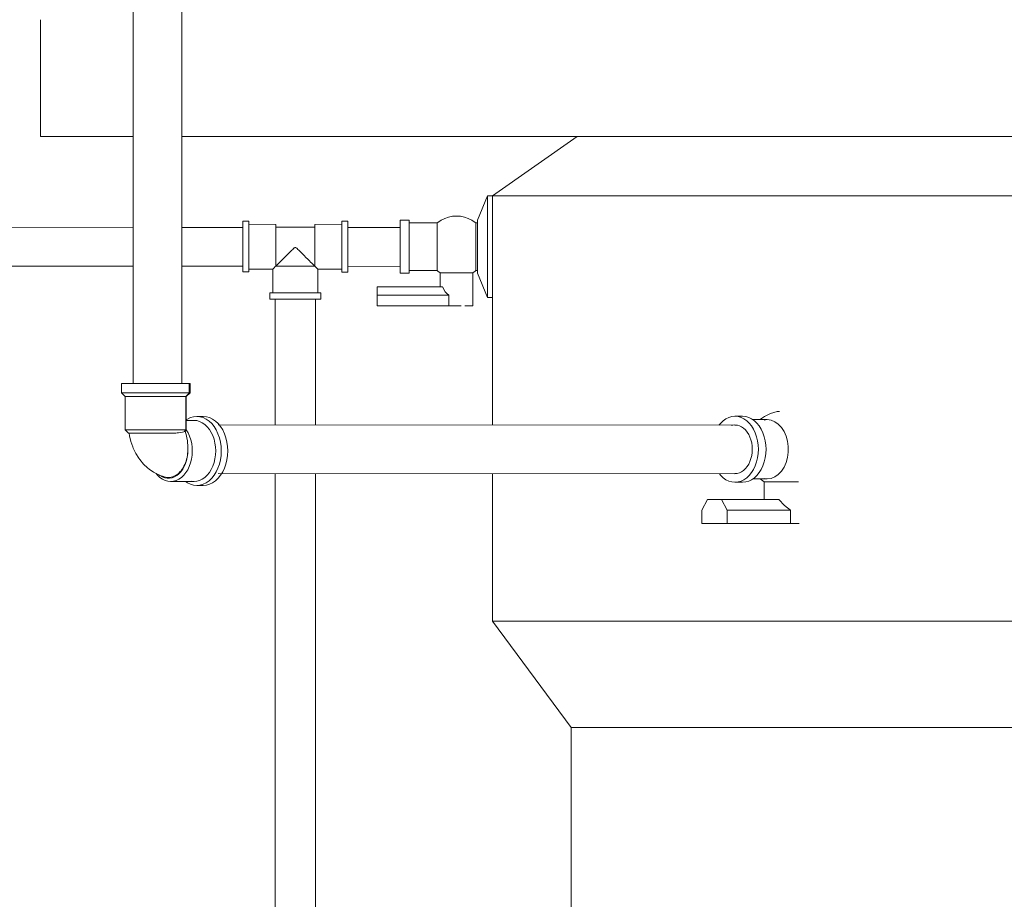
# Model space of a CAD drawing. Units: centimetres. Extents: x -18871 to -15244, y 29146 to 29888.
# Drawn here: x -16371 to -16321, y 29236 to 29281 of the extents above; entities that cross this region are included whole.
import ezdxf

# ---------------------------------------------------------------- set-up
doc = ezdxf.new("R2010")
doc.units = ezdxf.units.CM
doc.layers.get('0').update_dxf_attribs({"color": 4, "lineweight": 0})
doc.layers.get('DEFPOINTS').update_dxf_attribs({"lineweight": 0})
for name, color, linetype, lineweight in [('Cotas isométrico', 1, 'Continuous', 0), ('Instalação hidraulica torre', 4, 'Continuous', 0), ('Laje torre', 4, 'Continuous', 0), ('Reservatório', 3, 'Continuous', 0)]:
    doc.layers.add(name, color=color, linetype=linetype, lineweight=lineweight)
doc.styles.add('STYLE-LETRAS', font='LETRAS.SHX')
doc.dimstyles.get("Standard").update_dxf_attribs({"dimscale": 10, "dimtxt": 0.45, "dimasz": 0.95, "dimexe": 0.225, "dimexo": 1.5, "dimgap": 0.225, "dimtad": 1, "dimdec": 0, "dimzin": 1, "dimdsep": 46, "dimtxsty": 'STYLE-LETRAS', "dimblk": 'DOTSMALL', "dimcen": 0, "dimadec": 0, "dimazin": 0, "dimtfac": 1, "dimtdec": 0, "dimtofl": 0, "dimtmove": 0, "dimatfit": 3, "dimfxl": 0, "dimtolj": 1, "dimtzin": 1, "dimarcsym": 0})

# ---------------------------------------------------------------- blocks, each defined once
blk = doc.blocks.new('_DotSmall')
at = {"color": 0, "linetype": 'ByBlock', "const_width": 0.5}
blk.add_lwpolyline([(-0.0625, 0, 1), (0.0625, 0, 1)], format="xyb", close=True, dxfattribs=at)
blk = doc.blocks.new('*D39')
at = {"layer": 'Cotas isométrico', "color": 0, "linetype": 'ByBlock', "lineweight": -2, "transparency": 16777216}
for p, q in [((-16199.803, 29275.355), (-16157.104, 29275.355)), ((-16159.354, 29275.355), (-16159.354, 29269.691)), ((-16314.304, 29269.691), (-16157.104, 29269.691))]:
    blk.add_line(p, q, dxfattribs=at)
at = {"layer": 'DEFPOINTS', "color": 0, "transparency": 16777216}
for p in [(-16214.803, 29275.355), (-16329.304, 29269.691), (-16159.354, 29269.691)]:
    blk.add_point(p, dxfattribs=at)
at = {"layer": 'Cotas isométrico', "color": 0, "lineweight": -2, "transparency": 16777216, "xscale": 9.5, "yscale": 9.5, "zscale": 9.5}
for p, rotation in [((-16159.354, 29275.355), 90), ((-16159.354, 29269.691), 270)]:
    blk.add_blockref('_DotSmall', p, dxfattribs=dict(at, rotation=rotation))
at = {"layer": 'Cotas isométrico', "color": 0, "transparency": 16777216, "insert": (-16154.854, 29272.523), "char_height": 4.5, "attachment_point": 5, "rotation": 270, "style": 'STYLE-LETRAS'}
blk.add_mtext('\\A1;6', dxfattribs=at)

msp = doc.modelspace()

# ---------------------------------------------------------------- linework, layer by layer
at = {"layer": 'Instalação hidraulica torre', "linetype": 'Continuous', "lineweight": 0}
for p, q in [((-16362.748, 29270.686), (-16359.623, 29270.684)), ((-16351.532, 29270.682), (-16354.222, 29270.682)), ((-16362.748, 29268.697), (-16359.623, 29268.697)), ((-16359.622, 29268.412), (-16359.622, 29268.401)), ((-16354.222, 29268.694), (-16351.532, 29268.691)), ((-16360.889, 29258.048), (-16334.363, 29258.032)), ((-16334.368, 29258.049), (-16334.356, 29258.048)), ((-16334.752, 29256.18), (-16334.752, 29255.493)), ((-16331.062, 29255.493), (-16331.269, 29255.493))]:
    msp.add_line(p, q, dxfattribs=at)
at = {"layer": 'Instalação hidraulica torre', "linetype": 'Continuous', "lineweight": 0, "flags": 128}
for points in [[(-16365.248, 29381.664), (-16365.248, 29262.677)], [(-16362.748, 29381.664), (-16362.748, 29262.674)], [(-16346.794, 29272.307), (-16347.062, 29272.307), (-16347.564, 29271.054), (-16347.564, 29271.008), (-16347.564, 29270.873), (-16347.564, 29270.824), (-16347.564, 29270.754), (-16347.564, 29270.665), (-16347.563, 29270.56), (-16347.563, 29270.441), (-16347.563, 29270.308), (-16347.563, 29270.166), (-16347.563, 29270.015), (-16347.563, 29269.859), (-16347.563, 29269.7), (-16347.563, 29269.349), (-16347.563, 29269.023), (-16347.563, 29268.742), (-16347.564, 29268.527), (-16347.564, 29268.392), (-16347.564, 29268.346), (-16347.062, 29267.093)], [(-16347.062, 29272.307), (-16347.062, 29272.285), (-16347.062, 29272.218), (-16347.062, 29272.108), (-16347.062, 29271.958), (-16347.061, 29271.768), (-16347.061, 29271.543), (-16347.061, 29271.287), (-16347.061, 29271.003), (-16347.061, 29270.698), (-16347.061, 29270.375), (-16347.061, 29270.04), (-16347.061, 29269.7), (-16347.061, 29269.36), (-16347.061, 29269.025), (-16347.061, 29268.702), (-16347.061, 29268.396), (-16347.061, 29268.113), (-16347.061, 29267.856), (-16347.061, 29267.631), (-16347.062, 29267.442), (-16347.062, 29267.291), (-16347.062, 29267.182), (-16347.062, 29267.115), (-16347.062, 29267.093)], [(-16347.062, 29272.307), (-16347.062, 29272.285)], [(-16346.794, 29272.307), (-16346.794, 29272.285), (-16346.794, 29272.218), (-16346.794, 29272.108), (-16346.794, 29271.958), (-16346.794, 29271.768), (-16346.794, 29271.543), (-16346.794, 29271.287), (-16346.794, 29271.003), (-16346.793, 29270.698), (-16346.793, 29270.375), (-16346.793, 29270.04), (-16346.793, 29269.7), (-16346.793, 29269.36), (-16346.793, 29269.025), (-16346.793, 29268.702), (-16346.794, 29268.396), (-16346.794, 29268.113), (-16346.794, 29267.856), (-16346.794, 29267.631), (-16346.794, 29267.442), (-16346.794, 29267.291), (-16346.794, 29267.182), (-16346.794, 29267.115), (-16346.794, 29267.093), (-16347.062, 29267.093)], [(-16346.794, 29272.307), (-16346.794, 29272.285)], [(-16359.303, 29271.005), (-16359.622, 29271.005), (-16359.622, 29270.994), (-16359.622, 29270.961), (-16359.623, 29270.906), (-16359.623, 29270.831), (-16359.623, 29270.736), (-16359.623, 29270.624), (-16359.623, 29270.495), (-16359.623, 29270.354), (-16359.623, 29270.201), (-16359.623, 29270.04), (-16359.623, 29269.873), (-16359.623, 29269.703), (-16359.623, 29269.533), (-16359.623, 29269.366), (-16359.623, 29269.205), (-16359.623, 29269.052), (-16359.623, 29268.91), (-16359.623, 29268.782), (-16359.623, 29268.67), (-16359.623, 29268.575), (-16359.623, 29268.5), (-16359.622, 29268.446), (-16359.622, 29268.412), (-16359.622, 29268.401)], [(-16359.303, 29271.005), (-16359.302, 29270.961), (-16359.303, 29270.831), (-16359.304, 29270.624), (-16359.304, 29270.354), (-16359.304, 29270.04), (-16359.304, 29269.703), (-16359.304, 29269.406), (-16359.304, 29269.129), (-16359.304, 29268.891), (-16359.303, 29268.708), (-16359.303, 29268.593), (-16359.303, 29268.553), (-16359.302, 29268.446), (-16359.303, 29268.401), (-16359.622, 29268.401)], [(-16359.622, 29271.005), (-16359.622, 29270.994)], [(-16359.303, 29271.005), (-16359.303, 29270.961), (-16359.302, 29270.853), (-16357.922, 29270.844), (-16357.923, 29270.773), (-16357.923, 29270.636), (-16357.923, 29270.44), (-16357.923, 29270.199), (-16357.923, 29269.927), (-16357.923, 29269.641), (-16357.923, 29269.358), (-16357.923, 29269.098), (-16357.923, 29268.875), (-16357.923, 29268.703), (-16357.923, 29268.703), (-16357.966, 29268.66), (-16358.003, 29268.623), (-16358.033, 29268.593), (-16358.055, 29268.571), (-16358.068, 29268.558), (-16358.072, 29268.553), (-16358.072, 29267.323)], [(-16354.222, 29271.003), (-16354.541, 29271.003), (-16354.542, 29270.958), (-16354.542, 29270.828), (-16354.542, 29270.621), (-16354.543, 29270.351), (-16354.543, 29270.037), (-16354.543, 29269.7), (-16354.543, 29269.363), (-16354.543, 29269.049), (-16354.542, 29268.78), (-16354.542, 29268.573), (-16354.542, 29268.443), (-16354.541, 29268.399)], [(-16354.222, 29271.003), (-16354.223, 29270.958), (-16354.222, 29270.85), (-16354.221, 29270.85), (-16354.222, 29270.841), (-16354.223, 29270.811), (-16354.223, 29270.763), (-16354.223, 29270.697), (-16354.221, 29270.692), (-16354.223, 29270.613), (-16354.223, 29270.514), (-16354.223, 29270.401), (-16354.223, 29270.276), (-16354.223, 29270.141), (-16354.223, 29269.999), (-16354.223, 29269.851), (-16354.223, 29269.701), (-16354.223, 29269.701), (-16354.223, 29269.442), (-16354.223, 29269.385)], [(-16354.222, 29271.003), (-16354.222, 29270.958), (-16354.223, 29270.828), (-16354.223, 29270.621), (-16354.222, 29270.567), (-16354.222, 29270.494), (-16354.222, 29270.408), (-16354.222, 29270.31), (-16354.223, 29270.201), (-16354.223, 29270.084), (-16354.223, 29269.96), (-16354.223, 29269.832), (-16354.223, 29269.701), (-16354.223, 29269.442), (-16354.223, 29269.201), (-16354.223, 29268.994), (-16354.223, 29268.835), (-16354.222, 29268.735), (-16354.222, 29268.701)], [(-16351.084, 29271.054), (-16351.532, 29271.054), (-16351.532, 29271.043), (-16351.532, 29271.008), (-16351.532, 29270.951), (-16351.532, 29270.873), (-16351.532, 29270.774), (-16351.532, 29270.682)], [(-16351.084, 29271.054), (-16351.084, 29271.043), (-16351.084, 29271.008), (-16351.084, 29270.951), (-16351.084, 29270.873), (-16351.084, 29270.774), (-16351.084, 29270.657), (-16351.084, 29270.524), (-16351.084, 29270.377), (-16351.084, 29270.218), (-16351.084, 29270.05), (-16351.084, 29269.877), (-16351.084, 29269.7), (-16351.084, 29269.523), (-16351.084, 29269.349), (-16351.084, 29269.182), (-16351.084, 29269.023), (-16351.084, 29268.875), (-16351.084, 29268.742), (-16351.084, 29268.625), (-16351.084, 29268.527), (-16351.084, 29268.449), (-16351.084, 29268.392), (-16351.084, 29268.357), (-16351.084, 29268.346), (-16351.532, 29268.346)], [(-16351.532, 29271.054), (-16351.532, 29271.043), (-16351.532, 29271.008), (-16351.532, 29270.951), (-16351.532, 29270.873), (-16351.532, 29270.774), (-16351.532, 29270.657), (-16351.532, 29270.524), (-16351.532, 29270.377), (-16351.532, 29270.218), (-16351.532, 29270.05), (-16351.532, 29269.877), (-16351.532, 29269.7), (-16351.532, 29269.523), (-16351.532, 29269.349), (-16351.532, 29269.182), (-16351.532, 29269.023), (-16351.532, 29268.875), (-16351.532, 29268.742), (-16351.532, 29268.625), (-16351.532, 29268.527), (-16351.532, 29268.449), (-16351.532, 29268.392), (-16351.532, 29268.357), (-16351.532, 29268.346)], [(-16348.648, 29271.275), (-16348.853, 29271.261), (-16349.055, 29271.221), (-16349.25, 29271.155), (-16349.435, 29271.064), (-16349.607, 29270.949), (-16349.647, 29270.917), (-16349.647, 29270.896), (-16349.647, 29270.835), (-16349.647, 29270.735), (-16349.647, 29270.599), (-16349.647, 29270.433), (-16349.647, 29270.242), (-16349.647, 29270.033), (-16349.647, 29269.812), (-16349.647, 29269.588), (-16349.647, 29269.367), (-16349.647, 29269.157), (-16349.647, 29268.966), (-16349.647, 29268.8), (-16349.647, 29268.665), (-16349.647, 29268.565), (-16349.647, 29268.503), (-16349.647, 29268.483), (-16351.084, 29268.483)], [(-16351.084, 29271.054), (-16351.084, 29271.043)], [(-16348.648, 29271.275), (-16348.442, 29271.261), (-16348.24, 29271.221), (-16348.045, 29271.155), (-16347.86, 29271.064), (-16347.689, 29270.949), (-16347.648, 29270.917), (-16347.564, 29270.917), (-16347.564, 29270.906), (-16347.564, 29270.875), (-16347.563, 29270.657), (-16347.563, 29270.377), (-16347.563, 29270.05), (-16347.563, 29269.7), (-16347.563, 29269.541), (-16347.563, 29269.385), (-16347.563, 29269.234), (-16347.563, 29269.091), (-16347.563, 29268.959), (-16347.563, 29268.839), (-16347.564, 29268.734), (-16347.564, 29268.646), (-16347.564, 29268.575), (-16347.564, 29268.524), (-16347.564, 29268.493), (-16347.564, 29268.483), (-16347.564, 29268.392), (-16347.564, 29268.346)], [(-16347.564, 29271.054), (-16347.564, 29271.008), (-16347.564, 29270.917), (-16347.564, 29270.906)], [(-16384.264, 29270.7), (-16365.248, 29270.687)], [(-16359.303, 29270.853), (-16359.303, 29270.814), (-16359.303, 29270.699), (-16359.304, 29270.517), (-16359.304, 29270.279), (-16359.304, 29270.002), (-16359.304, 29269.704), (-16359.304, 29269.366), (-16359.304, 29269.052), (-16359.304, 29268.782), (-16359.303, 29268.575), (-16359.303, 29268.446), (-16359.303, 29268.401)], [(-16357.922, 29270.844), (-16357.922, 29270.844), (-16357.922, 29270.773), (-16357.922, 29270.702), (-16357.922, 29270.701), (-16357.922, 29270.686), (-16357.922, 29270.654), (-16357.923, 29270.608), (-16357.923, 29270.548), (-16357.923, 29270.474), (-16357.923, 29270.388), (-16357.923, 29270.291), (-16357.923, 29270.185), (-16357.923, 29270.071), (-16357.923, 29269.952), (-16357.923, 29269.829), (-16357.923, 29269.703), (-16357.923, 29269.576), (-16357.923, 29269.451), (-16357.923, 29269.331), (-16357.923, 29269.216), (-16357.923, 29269.109), (-16357.923, 29269.012), (-16357.923, 29268.926), (-16357.923, 29268.852), (-16357.923, 29268.792), (-16357.922, 29268.747), (-16357.922, 29268.717), (-16357.922, 29268.704)], [(-16355.922, 29270.702), (-16357.922, 29270.702)], [(-16354.542, 29270.851), (-16355.921, 29270.843), (-16355.922, 29270.772), (-16355.922, 29270.635), (-16355.922, 29270.44), (-16355.923, 29270.199), (-16355.923, 29269.927), (-16355.923, 29269.641), (-16355.924, 29269.359), (-16355.924, 29269.098), (-16355.924, 29268.875), (-16355.924, 29268.703), (-16355.924, 29268.703), (-16355.88, 29268.659), (-16355.842, 29268.622), (-16355.812, 29268.592), (-16355.79, 29268.57), (-16355.777, 29268.556), (-16355.772, 29268.552), (-16355.772, 29267.323)], [(-16354.221, 29270.692), (-16354.222, 29270.667), (-16354.222, 29270.625), (-16354.223, 29270.351), (-16354.223, 29270.037), (-16354.224, 29269.7), (-16354.223, 29269.363), (-16354.223, 29269.049), (-16354.223, 29268.78), (-16354.223, 29268.573), (-16354.222, 29268.443), (-16354.222, 29268.399), (-16354.541, 29268.399)], [(-16354.221, 29270.85), (-16354.221, 29270.811), (-16354.221, 29270.696), (-16354.222, 29270.514), (-16354.223, 29270.276), (-16354.223, 29269.999), (-16354.223, 29269.701), (-16354.223, 29269.571), (-16354.223, 29269.442), (-16354.223, 29269.385)], [(-16354.222, 29270.85), (-16354.222, 29270.843)], [(-16354.221, 29270.85), (-16354.221, 29270.811), (-16354.222, 29270.697), (-16354.221, 29270.692), (-16354.221, 29270.682)], [(-16354.222, 29270.781), (-16354.221, 29270.7)], [(-16354.222, 29270.725), (-16354.222, 29270.7)], [(-16354.221, 29270.692), (-16354.221, 29270.682)], [(-16351.532, 29270.7), (-16351.532, 29270.691), (-16351.532, 29270.682)], [(-16351.532, 29270.7), (-16351.532, 29270.691), (-16351.532, 29270.666), (-16351.532, 29270.624), (-16351.532, 29270.566), (-16351.532, 29270.493), (-16351.532, 29270.407), (-16351.532, 29270.309), (-16351.532, 29270.2), (-16351.532, 29270.082), (-16351.532, 29269.959), (-16351.532, 29269.83), (-16351.532, 29269.7), (-16351.532, 29269.569), (-16351.532, 29269.441), (-16351.532, 29269.317), (-16351.532, 29269.2), (-16351.532, 29269.091), (-16351.532, 29268.993), (-16351.532, 29268.906), (-16351.532, 29268.834), (-16351.532, 29268.776), (-16351.532, 29268.734), (-16351.532, 29268.708)], [(-16349.647, 29270.917), (-16351.084, 29270.917)], [(-16349.647, 29270.917), (-16349.647, 29270.896)], [(-16347.648, 29270.917), (-16347.648, 29270.896), (-16347.648, 29270.835), (-16347.648, 29270.735), (-16347.648, 29270.599), (-16347.648, 29270.433), (-16347.648, 29270.242), (-16347.648, 29270.033), (-16347.648, 29269.812), (-16347.648, 29269.588), (-16347.648, 29269.367), (-16347.648, 29269.157), (-16347.648, 29268.966), (-16347.648, 29268.8), (-16347.648, 29268.665), (-16347.648, 29268.565), (-16347.648, 29268.503), (-16347.648, 29268.483), (-16347.689, 29268.45), (-16347.813, 29268.364), (-16347.813, 29266.656), (-16347.841, 29266.656)], [(-16347.648, 29270.917), (-16347.648, 29270.896)], [(-16356.928, 29269.658), (-16356.932, 29269.657), (-16356.936, 29269.656), (-16356.939, 29269.655), (-16356.946, 29269.652), (-16356.952, 29269.649), (-16356.964, 29269.642), (-16356.974, 29269.635), (-16356.995, 29269.618), (-16357.014, 29269.601), (-16357.055, 29269.564), (-16357.097, 29269.524), (-16357.186, 29269.437), (-16357.279, 29269.344), (-16357.376, 29269.248), (-16357.472, 29269.152), (-16357.566, 29269.058), (-16357.655, 29268.97), (-16357.71, 29268.914), (-16357.763, 29268.862), (-16357.81, 29268.815), (-16357.851, 29268.774), (-16357.883, 29268.742), (-16357.896, 29268.729), (-16357.906, 29268.719), (-16357.916, 29268.709), (-16357.921, 29268.704)], [(-16356.923, 29269.658), (-16356.928, 29269.658), (-16356.919, 29269.658), (-16356.914, 29269.657), (-16356.911, 29269.656), (-16356.907, 29269.655), (-16356.9, 29269.652), (-16356.894, 29269.649), (-16356.882, 29269.642), (-16356.872, 29269.635), (-16356.852, 29269.618), (-16356.832, 29269.601), (-16356.791, 29269.564), (-16356.75, 29269.524), (-16356.661, 29269.437), (-16356.567, 29269.344), (-16356.471, 29269.248), (-16356.374, 29269.152), (-16356.28, 29269.058), (-16356.191, 29268.97), (-16356.135, 29268.914), (-16356.083, 29268.862), (-16356.035, 29268.815), (-16355.994, 29268.774), (-16355.962, 29268.742), (-16355.949, 29268.729), (-16355.939, 29268.719), (-16355.929, 29268.709), (-16355.924, 29268.704)], [(-16354.223, 29269.851), (-16354.223, 29269.701)], [(-16354.223, 29269.843), (-16354.223, 29269.832), (-16354.223, 29269.701)], [(-16384.265, 29268.701), (-16365.248, 29268.698)], [(-16358.072, 29268.553), (-16359.303, 29268.553)], [(-16356.79, 29268.704), (-16357.059, 29268.704), (-16357.32, 29268.704), (-16357.559, 29268.704), (-16357.764, 29268.704), (-16357.923, 29268.704)], [(-16356.79, 29268.704), (-16356.529, 29268.704), (-16356.289, 29268.704), (-16356.083, 29268.704), (-16355.924, 29268.704)], [(-16355.772, 29268.552), (-16354.542, 29268.551)], [(-16354.221, 29268.694), (-16354.222, 29268.573), (-16354.223, 29268.443), (-16354.222, 29268.399)], [(-16351.532, 29268.691), (-16351.532, 29268.625), (-16351.532, 29268.527), (-16351.532, 29268.449), (-16351.532, 29268.392), (-16351.532, 29268.357), (-16351.532, 29268.346)], [(-16349.647, 29268.503), (-16349.647, 29268.483), (-16349.607, 29268.45), (-16349.482, 29268.364), (-16349.468, 29268.364), (-16349.426, 29268.364), (-16349.357, 29268.364), (-16349.264, 29268.364), (-16349.151, 29268.364), (-16349.02, 29268.364), (-16348.876, 29268.364), (-16348.725, 29268.364)], [(-16347.648, 29268.503), (-16347.648, 29268.483), (-16347.564, 29268.483)], [(-16347.564, 29268.493), (-16347.564, 29268.483)], [(-16351.084, 29268.357), (-16351.084, 29268.346)], [(-16349.482, 29268.364), (-16349.482, 29267.637)], [(-16349.482, 29268.364), (-16349.468, 29268.364)], [(-16348.725, 29268.364), (-16348.571, 29268.364), (-16348.419, 29268.364), (-16348.276, 29268.364)], [(-16348.276, 29268.364), (-16348.145, 29268.364), (-16348.031, 29268.364)], [(-16348.031, 29268.364), (-16347.938, 29268.364), (-16347.869, 29268.364)], [(-16347.869, 29268.364), (-16347.827, 29268.364)], [(-16352.728, 29267.637), (-16352.728, 29267.637), (-16352.727, 29267.206), (-16352.728, 29266.656), (-16352.727, 29266.656), (-16349.042, 29266.656), (-16348.841, 29266.656)], [(-16349.375, 29267.637), (-16352.728, 29267.637), (-16352.728, 29267.206), (-16349.042, 29267.206)], [(-16349.375, 29267.637), (-16349.231, 29267.39), (-16349.141, 29267.289), (-16349.042, 29267.206), (-16349.042, 29266.656)], [(-16356.922, 29267.323), (-16357.259, 29267.323), (-16357.573, 29267.323), (-16357.843, 29267.323), (-16358.05, 29267.323), (-16358.18, 29267.323), (-16358.224, 29267.323), (-16358.224, 29267.003), (-16358.213, 29267.003), (-16358.18, 29267.003), (-16358.125, 29267.003), (-16358.05, 29267.003), (-16357.957, 29267.003)], [(-16356.922, 29267.004), (-16357.092, 29267.004), (-16357.259, 29267.004), (-16357.42, 29267.004), (-16357.573, 29267.004), (-16357.715, 29267.004), (-16357.843, 29267.004), (-16357.955, 29267.004), (-16358.05, 29267.004), (-16358.125, 29267.004), (-16358.18, 29267.004), (-16358.213, 29267.003), (-16358.224, 29267.003)], [(-16357.957, 29267.003), (-16357.955, 29260.546)], [(-16357.82, 29267.004), (-16357.888, 29267.004)], [(-16357.656, 29267.004), (-16357.789, 29267.004)], [(-16357.442, 29267.004), (-16357.63, 29267.004)], [(-16357.193, 29267.004), (-16357.423, 29267.004)], [(-16356.925, 29267.004), (-16357.182, 29267.004)], [(-16356.922, 29267.323), (-16356.585, 29267.323), (-16356.271, 29267.323), (-16356.001, 29267.323), (-16355.795, 29267.323), (-16355.665, 29267.323), (-16355.62, 29267.323), (-16355.62, 29267.003), (-16355.631, 29267.003), (-16355.665, 29267.003), (-16355.719, 29267.003), (-16355.795, 29267.003), (-16355.887, 29267.003)], [(-16356.922, 29267.004), (-16356.752, 29267.004), (-16356.585, 29267.004), (-16356.424, 29267.004), (-16356.271, 29267.004), (-16356.13, 29267.004), (-16356.001, 29267.004), (-16355.889, 29267.004), (-16355.795, 29267.004), (-16355.719, 29267.004), (-16355.665, 29267.004), (-16355.631, 29267.003), (-16355.62, 29267.003)], [(-16356.919, 29267.004), (-16356.664, 29267.004)], [(-16356.651, 29267.004), (-16356.423, 29267.004)], [(-16356.402, 29267.004), (-16356.216, 29267.004)], [(-16356.188, 29267.004), (-16356.057, 29267.004)], [(-16356.024, 29267.004), (-16355.956, 29267.004)], [(-16355.887, 29267.003), (-16355.889, 29260.545)], [(-16352.727, 29267.206), (-16352.727, 29266.656)], [(-16347.062, 29267.115), (-16347.062, 29267.093)], [(-16346.794, 29267.115), (-16346.794, 29267.093)], [(-16348.416, 29266.656), (-16348.628, 29266.656), (-16348.841, 29266.656)], [(-16365.409, 29262.677), (-16365.548, 29262.677), (-16365.663, 29262.677), (-16365.752, 29262.677), (-16365.814, 29262.677), (-16365.848, 29262.677), (-16365.852, 29262.677)], [(-16365.852, 29262.677), (-16365.852, 29262.204), (-16365.652, 29262.003), (-16365.652, 29260.299), (-16365.642, 29260.299)], [(-16363.992, 29262.677), (-16364.219, 29262.677), (-16364.443, 29262.677), (-16364.662, 29262.677), (-16364.871, 29262.677), (-16365.068, 29262.677), (-16365.248, 29262.677), (-16365.409, 29262.677)], [(-16363.766, 29262.677), (-16363.992, 29262.677)], [(-16363.546, 29262.677), (-16363.766, 29262.677)], [(-16363.335, 29262.677), (-16363.546, 29262.677)], [(-16363.136, 29262.677), (-16363.335, 29262.677)], [(-16362.317, 29262.677), (-16362.317, 29262.204), (-16362.519, 29262.003), (-16362.518, 29260.299), (-16362.55, 29260.268), (-16362.581, 29260.237), (-16362.593, 29260.228), (-16362.608, 29260.219), (-16362.642, 29260.203), (-16362.713, 29260.181), (-16362.805, 29260.163), (-16362.922, 29260.148), (-16362.989, 29260.141), (-16363.06, 29260.135), (-16363.109, 29260.135), (-16363.214, 29260.135), (-16363.268, 29260.135)], [(-16362.789, 29262.677), (-16362.953, 29262.677), (-16363.136, 29262.677)], [(-16362.432, 29262.677), (-16362.526, 29262.677), (-16362.645, 29262.677), (-16362.789, 29262.677)], [(-16362.365, 29262.677), (-16362.365, 29262.204), (-16362.453, 29262.099), (-16362.537, 29262.003), (-16362.581, 29262.003), (-16362.65, 29262.003), (-16362.743, 29262.003)], [(-16362.365, 29262.677), (-16362.432, 29262.677)], [(-16362.365, 29262.677), (-16362.326, 29262.677)], [(-16362.317, 29262.677), (-16362.326, 29262.677)], [(-16362.317, 29262.677), (-16362.326, 29262.677)], [(-16365.852, 29262.204), (-16365.848, 29262.204)], [(-16365.848, 29262.204), (-16365.814, 29262.204)], [(-16365.814, 29262.204), (-16365.752, 29262.204)], [(-16365.752, 29262.204), (-16365.663, 29262.204)], [(-16365.663, 29262.204), (-16365.548, 29262.204)], [(-16365.528, 29262.003), (-16365.595, 29262.003), (-16365.636, 29262.003), (-16365.652, 29262.003)], [(-16365.652, 29262.003), (-16365.642, 29262.003)], [(-16365.548, 29262.204), (-16365.409, 29262.204), (-16365.248, 29262.204)], [(-16365.437, 29262.003), (-16365.528, 29262.003)], [(-16364.494, 29262.003), (-16364.686, 29262.003), (-16364.868, 29262.003), (-16365.036, 29262.003), (-16365.189, 29262.003), (-16365.323, 29262.003), (-16365.437, 29262.003)], [(-16365.248, 29262.204), (-16365.068, 29262.204), (-16364.871, 29262.204), (-16364.662, 29262.204), (-16364.443, 29262.204), (-16364.219, 29262.204)], [(-16364.296, 29262.003), (-16364.494, 29262.003)], [(-16363.693, 29262.003), (-16363.892, 29262.003), (-16364.094, 29262.003), (-16364.296, 29262.003)], [(-16364.219, 29262.204), (-16363.992, 29262.204)], [(-16363.992, 29262.204), (-16363.766, 29262.204), (-16363.546, 29262.204), (-16363.335, 29262.204)], [(-16363.318, 29262.003), (-16363.501, 29262.003), (-16363.693, 29262.003)], [(-16363.335, 29262.204), (-16363.136, 29262.204)], [(-16363.148, 29262.003), (-16363.318, 29262.003)], [(-16362.994, 29262.003), (-16363.148, 29262.003)], [(-16363.136, 29262.204), (-16362.953, 29262.204)], [(-16362.743, 29262.003), (-16362.858, 29262.003), (-16362.994, 29262.003)], [(-16362.953, 29262.204), (-16362.789, 29262.204)], [(-16362.789, 29262.204), (-16362.645, 29262.204), (-16362.526, 29262.204), (-16362.432, 29262.204)], [(-16362.537, 29262.003), (-16362.537, 29260.299), (-16362.573, 29260.258), (-16362.608, 29260.219)], [(-16362.537, 29262.003), (-16362.519, 29262.003)], [(-16362.525, 29262.003), (-16362.519, 29262.003)], [(-16362.365, 29262.204), (-16362.432, 29262.204)], [(-16362.365, 29262.204), (-16362.326, 29262.204)], [(-16362.317, 29262.204), (-16362.326, 29262.204)], [(-16362.317, 29262.204), (-16362.326, 29262.204)], [(-16361.98, 29260.984), (-16362.144, 29260.969), (-16362.305, 29260.924), (-16362.46, 29260.849), (-16362.518, 29260.809)], [(-16361.98, 29260.984), (-16361.647, 29260.984), (-16361.73, 29260.976)], [(-16361.98, 29260.984), (-16361.816, 29260.969), (-16361.655, 29260.924), (-16361.499, 29260.849), (-16361.352, 29260.747), (-16361.215, 29260.618), (-16361.092, 29260.466), (-16360.984, 29260.292), (-16360.892, 29260.099), (-16360.82, 29259.892), (-16360.767, 29259.673), (-16360.735, 29259.446), (-16360.724, 29259.215), (-16360.735, 29258.984), (-16360.767, 29258.757), (-16360.82, 29258.538), (-16360.892, 29258.331), (-16360.984, 29258.138), (-16361.092, 29257.964), (-16361.215, 29257.812), (-16361.352, 29257.683), (-16361.499, 29257.581), (-16361.655, 29257.507), (-16361.816, 29257.462), (-16361.98, 29257.446)], [(-16361.647, 29260.984), (-16361.483, 29260.969), (-16361.322, 29260.924), (-16361.167, 29260.849), (-16361.019, 29260.747), (-16360.883, 29260.618), (-16360.759, 29260.466), (-16360.651, 29260.292), (-16360.56, 29260.099), (-16360.487, 29259.892), (-16360.434, 29259.673), (-16360.402, 29259.446), (-16360.391, 29259.215), (-16360.402, 29258.984), (-16360.434, 29258.757), (-16360.487, 29258.538), (-16360.56, 29258.331), (-16360.651, 29258.138), (-16360.759, 29257.964), (-16360.883, 29257.812), (-16361.019, 29257.683), (-16361.167, 29257.581), (-16361.322, 29257.507), (-16361.483, 29257.462), (-16361.647, 29257.446), (-16361.98, 29257.446)], [(-16333.962, 29260.991), (-16334.356, 29260.991), (-16334.513, 29260.977), (-16334.667, 29260.934), (-16334.817, 29260.862), (-16334.958, 29260.764), (-16335.089, 29260.641), (-16335.177, 29260.533)], [(-16334.356, 29260.991), (-16334.199, 29260.977), (-16334.044, 29260.934), (-16333.895, 29260.862), (-16333.754, 29260.764), (-16333.623, 29260.641), (-16333.504, 29260.495), (-16333.401, 29260.329), (-16333.313, 29260.145), (-16333.243, 29259.946), (-16333.193, 29259.736), (-16333.162, 29259.519), (-16333.152, 29259.298), (-16333.162, 29259.077), (-16333.193, 29258.86), (-16333.243, 29258.65), (-16333.313, 29258.452), (-16333.401, 29258.268), (-16333.504, 29258.101), (-16333.623, 29257.955), (-16333.754, 29257.832), (-16333.895, 29257.734), (-16334.044, 29257.663), (-16334.199, 29257.62), (-16334.356, 29257.605)], [(-16333.962, 29260.991), (-16333.805, 29260.977), (-16333.65, 29260.934), (-16333.501, 29260.862), (-16333.36, 29260.764), (-16333.229, 29260.641), (-16333.111, 29260.495), (-16333.007, 29260.329), (-16332.919, 29260.145), (-16332.85, 29259.946), (-16332.799, 29259.736), (-16332.768, 29259.519), (-16332.758, 29259.298), (-16332.768, 29259.077), (-16332.799, 29258.86), (-16332.85, 29258.65), (-16332.919, 29258.452), (-16333.007, 29258.268), (-16333.111, 29258.101), (-16333.229, 29257.955), (-16333.36, 29257.832), (-16333.501, 29257.734), (-16333.65, 29257.663), (-16333.805, 29257.62), (-16333.962, 29257.605), (-16334.356, 29257.605)], [(-16333.962, 29260.991), (-16334.049, 29260.983)], [(-16332.7, 29260.82), (-16333.44, 29260.82)], [(-16332.7, 29260.82), (-16332.501, 29260.794), (-16332.309, 29260.717), (-16332.13, 29260.592), (-16331.971, 29260.423), (-16331.836, 29260.215), (-16331.731, 29259.976), (-16331.659, 29259.715), (-16331.622, 29259.439), (-16331.622, 29259.158), (-16331.659, 29258.882), (-16331.731, 29258.62), (-16331.836, 29258.382), (-16331.971, 29258.174), (-16332.048, 29258.092), (-16332.13, 29258.005), (-16332.309, 29257.88), (-16332.501, 29257.803), (-16332.7, 29257.777), (-16333.44, 29257.777)], [(-16332.068, 29261.244), (-16332.183, 29261.234), (-16332.359, 29261.184), (-16332.53, 29261.135), (-16332.695, 29261.055), (-16332.846, 29260.979), (-16332.996, 29260.874), (-16333.064, 29260.82)], [(-16332.7, 29260.82), (-16332.851, 29260.8)], [(-16362.518, 29260.782), (-16362.122, 29260.782), (-16361.977, 29260.769), (-16361.834, 29260.729), (-16361.696, 29260.663), (-16361.565, 29260.572), (-16361.444, 29260.458), (-16361.335, 29260.323), (-16361.239, 29260.169), (-16361.158, 29259.999), (-16361.094, 29259.815), (-16361.047, 29259.621), (-16361.019, 29259.42), (-16361.009, 29259.215), (-16361.019, 29259.011), (-16361.047, 29258.81), (-16361.094, 29258.615), (-16361.158, 29258.432), (-16361.239, 29258.261), (-16361.335, 29258.107), (-16361.444, 29257.972), (-16361.565, 29257.858), (-16361.696, 29257.767), (-16361.834, 29257.701), (-16361.977, 29257.661), (-16362.122, 29257.648), (-16363.322, 29257.648)], [(-16362.521, 29260.358), (-16362.518, 29260.299), (-16362.425, 29260.143), (-16362.348, 29259.972), (-16362.286, 29259.789), (-16362.242, 29259.595), (-16362.217, 29259.395), (-16362.209, 29259.192), (-16362.221, 29258.99), (-16362.251, 29258.791), (-16362.299, 29258.6), (-16362.364, 29258.418), (-16362.445, 29258.251), (-16362.541, 29258.099), (-16362.65, 29257.966), (-16362.77, 29257.854), (-16362.9, 29257.765), (-16363.036, 29257.7), (-16363.178, 29257.661), (-16363.322, 29257.648)], [(-16362.122, 29260.782), (-16362.233, 29260.772)], [(-16360.887, 29260.548), (-16334.364, 29260.532), (-16334.22, 29260.532)], [(-16334.356, 29260.548), (-16334.472, 29260.538), (-16334.529, 29260.522)], [(-16334.356, 29260.548), (-16334.24, 29260.538), (-16334.126, 29260.506), (-16334.016, 29260.453), (-16333.911, 29260.381), (-16333.815, 29260.29), (-16333.727, 29260.182), (-16333.651, 29260.059), (-16333.586, 29259.923), (-16333.534, 29259.777), (-16333.497, 29259.622), (-16333.474, 29259.461), (-16333.467, 29259.298), (-16333.474, 29259.135), (-16333.497, 29258.975), (-16333.534, 29258.82), (-16333.586, 29258.673), (-16333.651, 29258.537), (-16333.727, 29258.414), (-16333.815, 29258.307), (-16333.911, 29258.216), (-16334.016, 29258.144), (-16334.126, 29258.091), (-16334.24, 29258.059), (-16334.356, 29258.048)], [(-16365.595, 29260.299), (-16365.636, 29260.299), (-16365.652, 29260.299), (-16365.484, 29260.135)], [(-16365.528, 29260.299), (-16365.595, 29260.299)], [(-16365.323, 29260.299), (-16365.437, 29260.299), (-16365.528, 29260.299)], [(-16365.422, 29260.135), (-16365.398, 29260.135), (-16365.366, 29260.135), (-16365.467, 29260.135), (-16365.484, 29260.135)], [(-16365.467, 29260.135), (-16365.484, 29260.135)], [(-16365.453, 29260.135), (-16365.431, 29259.998), (-16365.36, 29259.702), (-16365.262, 29259.421), (-16365.238, 29259.36), (-16365.109, 29259.086), (-16364.956, 29258.839), (-16364.899, 29258.767), (-16364.717, 29258.541), (-16364.517, 29258.351), (-16364.429, 29258.281), (-16364.206, 29258.124), (-16364.098, 29258.07), (-16363.858, 29257.954), (-16363.65, 29257.887), (-16363.579, 29257.868), (-16363.507, 29257.857), (-16363.437, 29257.854)], [(-16365.44, 29260.135), (-16365.422, 29260.135)], [(-16365.188, 29260.135), (-16365.366, 29260.135)], [(-16365.327, 29260.135), (-16365.283, 29260.135), (-16365.233, 29260.135)], [(-16365.189, 29260.299), (-16365.323, 29260.299)], [(-16365.188, 29260.135), (-16365.233, 29260.135)], [(-16365.036, 29260.299), (-16365.189, 29260.299)], [(-16363.268, 29260.135), (-16363.296, 29260.135), (-16363.325, 29260.135), (-16363.635, 29260.135), (-16363.972, 29260.135), (-16364.317, 29260.135), (-16364.647, 29260.135), (-16364.943, 29260.135), (-16365.188, 29260.135)], [(-16365.175, 29260.135), (-16365.111, 29260.135), (-16365.044, 29260.135), (-16364.972, 29260.135)], [(-16364.686, 29260.299), (-16364.868, 29260.299), (-16365.036, 29260.299)], [(-16364.943, 29260.135), (-16364.972, 29260.135)], [(-16364.892, 29260.135), (-16364.808, 29260.135), (-16364.724, 29260.135)], [(-16364.647, 29260.135), (-16364.724, 29260.135)], [(-16364.494, 29260.299), (-16364.686, 29260.299)], [(-16364.541, 29260.135), (-16364.443, 29260.135), (-16364.348, 29260.135)], [(-16364.094, 29260.299), (-16364.296, 29260.299), (-16364.494, 29260.299)], [(-16364.317, 29260.135), (-16364.348, 29260.135)], [(-16363.693, 29260.299), (-16363.892, 29260.299), (-16364.094, 29260.299)], [(-16363.946, 29260.135), (-16363.972, 29260.135)], [(-16363.946, 29260.135), (-16363.846, 29260.135), (-16363.743, 29260.135), (-16363.642, 29260.135)], [(-16363.318, 29260.299), (-16363.501, 29260.299), (-16363.693, 29260.299)], [(-16363.547, 29260.135), (-16363.635, 29260.135)], [(-16363.547, 29260.135), (-16363.455, 29260.135)], [(-16363.455, 29260.135), (-16363.362, 29260.135), (-16363.273, 29260.135)], [(-16362.581, 29260.237), (-16362.543, 29260.118), (-16362.508, 29259.986), (-16362.483, 29259.871), (-16362.463, 29259.753), (-16362.449, 29259.633), (-16362.44, 29259.51), (-16362.437, 29259.383), (-16362.442, 29259.257), (-16362.444, 29259.191), (-16362.452, 29259.085), (-16362.464, 29258.987), (-16362.482, 29258.885), (-16362.505, 29258.785), (-16362.531, 29258.693), (-16362.562, 29258.602), (-16362.599, 29258.511), (-16362.641, 29258.424), (-16362.686, 29258.346), (-16362.733, 29258.273), (-16362.786, 29258.201), (-16362.843, 29258.136), (-16362.9, 29258.079), (-16362.96, 29258.029), (-16363.025, 29257.982), (-16363.092, 29257.943), (-16363.158, 29257.911), (-16363.225, 29257.887), (-16363.296, 29257.868), (-16363.368, 29257.857), (-16363.437, 29257.854)], [(-16363.148, 29260.299), (-16363.318, 29260.299)], [(-16363.191, 29260.135), (-16363.268, 29260.135)], [(-16363.191, 29260.135), (-16363.109, 29260.135)], [(-16362.994, 29260.299), (-16363.148, 29260.299)], [(-16363.06, 29260.135), (-16363.111, 29260.135)], [(-16362.858, 29260.299), (-16362.994, 29260.299)], [(-16362.743, 29260.299), (-16362.858, 29260.299)], [(-16362.581, 29260.299), (-16362.65, 29260.299), (-16362.743, 29260.299)], [(-16362.537, 29260.299), (-16362.581, 29260.299)], [(-16362.537, 29260.299), (-16362.527, 29260.299)], [(-16362.518, 29260.299), (-16362.521, 29260.299), (-16362.527, 29260.299)], [(-16362.442, 29259.257), (-16362.446, 29259.077), (-16362.467, 29258.9), (-16362.503, 29258.728), (-16362.555, 29258.564), (-16362.621, 29258.411), (-16362.701, 29258.271), (-16362.792, 29258.146), (-16362.895, 29258.039), (-16363.006, 29257.951), (-16363.124, 29257.883), (-16363.247, 29257.838), (-16363.374, 29257.815)], [(-16364.066, 29258.054), (-16363.994, 29257.966), (-16363.873, 29257.854), (-16363.744, 29257.765), (-16363.607, 29257.7), (-16363.466, 29257.661), (-16363.322, 29257.648)], [(-16363.897, 29257.973), (-16363.869, 29257.951), (-16363.751, 29257.883), (-16363.627, 29257.838), (-16363.501, 29257.815), (-16363.374, 29257.815)], [(-16363.717, 29257.911), (-16363.65, 29257.887)], [(-16357.955, 29258.046), (-16357.941, 29202.803)], [(-16355.89, 29258.045), (-16355.903, 29202.803)], [(-16335.152, 29258.033), (-16335.089, 29257.955), (-16334.958, 29257.832), (-16334.817, 29257.734), (-16334.667, 29257.663), (-16334.513, 29257.62), (-16334.356, 29257.605)], [(-16333.064, 29257.777), (-16332.996, 29257.723), (-16332.863, 29257.629), (-16332.835, 29257.629), (-16332.773, 29257.629), (-16332.678, 29257.629)], [(-16332.851, 29257.797), (-16332.7, 29257.777)], [(-16362.557, 29257.648), (-16362.46, 29257.581), (-16362.305, 29257.507), (-16362.144, 29257.462), (-16361.98, 29257.446)], [(-16362.266, 29257.661), (-16362.122, 29257.648)], [(-16361.811, 29257.462), (-16361.647, 29257.446)], [(-16334.119, 29257.62), (-16333.962, 29257.605)], [(-16332.855, 29257.629), (-16332.863, 29257.629), (-16332.864, 29256.72)], [(-16332.555, 29257.629), (-16332.678, 29257.629)], [(-16332.555, 29257.629), (-16332.406, 29257.629), (-16332.237, 29257.629), (-16332.054, 29257.629)], [(-16332.054, 29257.629), (-16331.863, 29257.629), (-16331.671, 29257.629)], [(-16331.671, 29257.629), (-16331.484, 29257.629), (-16331.308, 29257.629)], [(-16331.308, 29257.629), (-16331.15, 29257.629)], [(-16331.15, 29257.629), (-16331.092, 29257.629)], [(-16335.77, 29256.72), (-16336.06, 29256.18), (-16336.06, 29255.493), (-16334.752, 29255.493), (-16331.513, 29255.493)], [(-16335.77, 29256.72), (-16335.042, 29256.72), (-16334.752, 29256.18), (-16331.513, 29256.18), (-16331.513, 29255.493), (-16331.269, 29255.493)], [(-16332.096, 29256.72), (-16335.042, 29256.72)], [(-16332.096, 29256.72), (-16331.804, 29256.411), (-16331.657, 29256.285), (-16331.513, 29256.18)]]:
    msp.add_lwpolyline(points, dxfattribs=at)
for points in [[(-16347.827, 29268.364), (-16347.813, 29268.364)], [(-16347.841, 29266.656), (-16347.922, 29266.656), (-16348.05, 29266.656), (-16348.219, 29266.656)]]:
    msp.add_lwpolyline(points, close=True, dxfattribs=at)
at = {"layer": 'Laje torre', "linetype": 'Continuous', "lineweight": 0}
msp.add_line((-16365.248, 29275.355), (-16369.998, 29275.355), dxfattribs=at)
at = {"layer": 'Laje torre', "linetype": 'Continuous', "lineweight": 0, "flags": 128}
for points in [[(-16369.998, 29281.355), (-16369.998, 29281.355)], [(-16369.998, 29281.355), (-16369.998, 29281.355), (-16369.998, 29275.355), (-16369.998, 29275.355)], [(-16214.803, 29281.355), (-16214.803, 29281.355), (-16214.803, 29275.355), (-16214.803, 29275.355), (-16362.748, 29275.355)]]:
    msp.add_lwpolyline(points, dxfattribs=at)
at = {"layer": 'Reservatório', "linetype": 'Continuous', "lineweight": 0}
msp.add_line((-16346.794, 29267.093), (-16346.794, 29260.539), dxfattribs=at)
at = {"layer": 'Reservatório', "linetype": 'Continuous', "lineweight": 0, "flags": 128}
for points in [[(-16342.458, 29275.355), (-16346.794, 29272.307), (-16346.365, 29272.307), (-16345.084, 29272.307), (-16342.973, 29272.307), (-16340.069, 29272.307)], [(-16340.069, 29272.307), (-16336.422, 29272.307)], [(-16336.422, 29272.307), (-16332.093, 29272.307)], [(-16332.093, 29272.307), (-16327.156, 29272.307), (-16321.697, 29272.307)], [(-16321.697, 29272.307), (-16315.809, 29272.307)], [(-16346.794, 29258.04), (-16346.794, 29250.477), (-16346.365, 29250.477), (-16345.084, 29250.477)], [(-16346.794, 29250.477), (-16342.77, 29245.019), (-16342.375, 29245.019)], [(-16345.084, 29250.477), (-16342.973, 29250.477)], [(-16342.973, 29250.477), (-16340.069, 29250.477)], [(-16340.069, 29250.477), (-16336.422, 29250.477), (-16332.093, 29250.477)], [(-16332.093, 29250.477), (-16327.156, 29250.477)], [(-16327.156, 29250.477), (-16321.697, 29250.477)], [(-16321.697, 29250.477), (-16315.809, 29250.477)], [(-16342.77, 29245.019), (-16342.77, 29221.37), (-16342.375, 29221.37), (-16341.197, 29221.37), (-16339.256, 29221.37), (-16336.585, 29221.37), (-16333.229, 29221.37), (-16329.247, 29221.37), (-16324.707, 29221.37), (-16319.685, 29221.37), (-16314.269, 29221.37)], [(-16342.375, 29245.019), (-16341.197, 29245.019)], [(-16341.197, 29245.019), (-16339.256, 29245.019)], [(-16339.256, 29245.019), (-16336.585, 29245.019)], [(-16336.585, 29245.019), (-16333.229, 29245.019)], [(-16333.229, 29245.019), (-16329.247, 29245.019)], [(-16329.247, 29245.019), (-16324.707, 29245.019)], [(-16324.707, 29245.019), (-16319.685, 29245.019), (-16314.269, 29245.019)]]:
    msp.add_lwpolyline(points, dxfattribs=at)

# ---------------------------------------------------------------- dimensions: what is measured, and where the dimension line sits
at = {"layer": 'Cotas isométrico'}
dim = msp.add_linear_dim(base=(-16159.354, 29269.691), p1=(-16214.803, 29275.355), p2=(-16329.304, 29269.691), angle=270, dimstyle='Standard', dxfattribs=at)
dim.commit()
dim.dimension.update_dxf_attribs({"geometry": '*D39', "text_midpoint": (-16159.354, 29272.523), "dimtype": 160})

doc.saveas('drawing.dxf')
